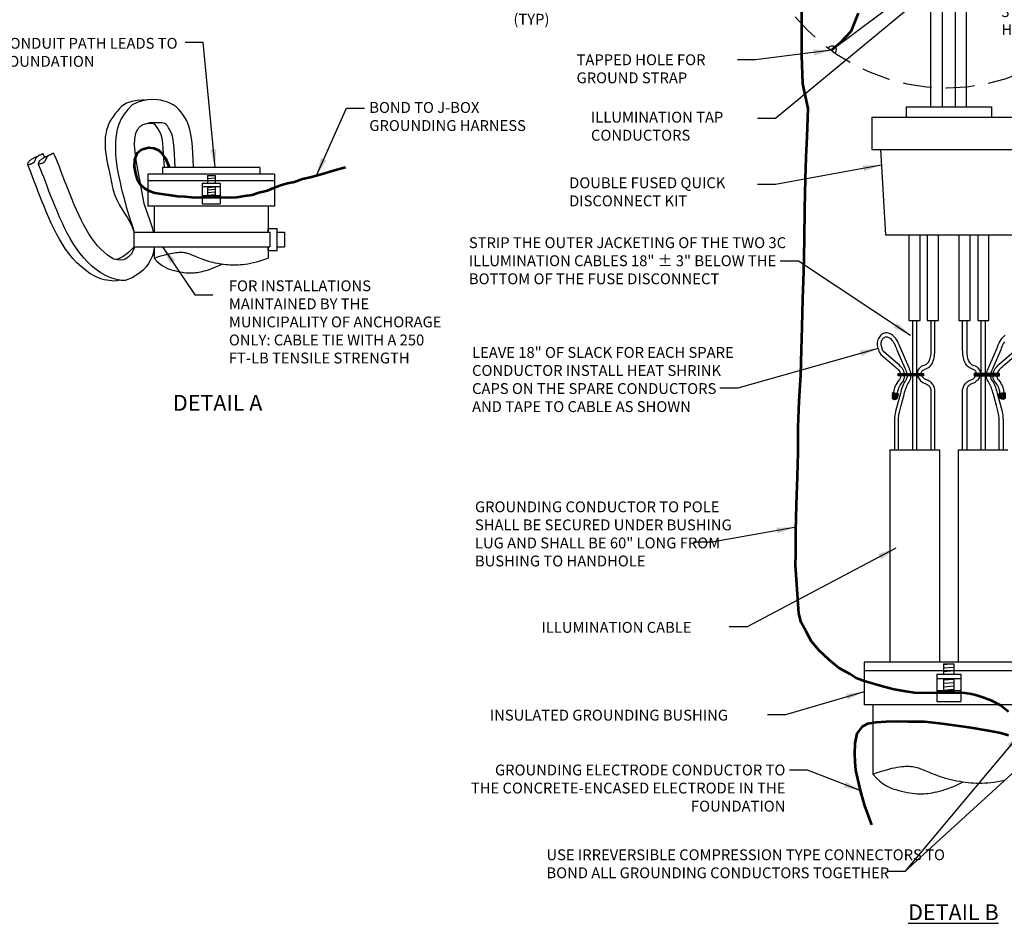
# Model space of a CAD drawing. Units: feet. Extents: x 41.4 to 113.7, y 2.1 to 50.6.
# Drawn here: x 48.9 to 59.8, y 2.1 to 12.1 of the extents above; entities that cross this region are included whole.
import ezdxf
from ezdxf.enums import TextEntityAlignment as Align

# ---------------------------------------------------------------- set-up
doc = ezdxf.new("R2010")
doc.units = ezdxf.units.FT
doc.header["$MEASUREMENT"] = 0
doc.linetypes.add('HIDDENX2', pattern=[19.05, 12.7, -6.35])
doc.layers.get('0').update_dxf_attribs({"linetype": 'CONTINUOUS'})
for name, color, linetype in [('Blocks', 7, 'CONTINUOUS'), ('DL_P1', 1, 'CONTINUOUS'), ('DL_P13', 13, 'CONTINUOUS'), ('DL_P2', 2, 'CONTINUOUS'), ('DL_P5', 5, 'CONTINUOUS'), ('DL_P6', 6, 'CONTINUOUS'), ('DL_P7', 7, 'CONTINUOUS'), ('DT_L120', 4, 'CONTINUOUS'), ('DT_L175', 6, 'CONTINUOUS'), ('HATCH', 1, 'CONTINUOUS')]:
    doc.layers.add(name, color=color, linetype=linetype)
doc.styles.add('L120', font='romansm', dxfattribs={"height": 0.12})
doc.styles.add('L175', font='romansm', dxfattribs={"height": 0.175})
doc.dimstyles.get("Standard").update_dxf_attribs({"dimtxt": 0.18, "dimasz": 0.2, "dimexe": 0.18, "dimexo": 0.0625, "dimgap": 0.09, "dimtad": 1, "dimdec": 4, "dimzin": 0, "dimdsep": 46, "dimtxsty": 'L120', "dimcen": 0.1, "dimadec": 0, "dimazin": 0, "dimtfac": 1, "dimtdec": 4, "dimtofl": 0, "dimtmove": 0, "dimatfit": 3, "dimfxl": 1, "dimtolj": 1, "dimtzin": 0, "dimarcsym": 0})

# ---------------------------------------------------------------- blocks, each defined once
blk = doc.blocks.new('*X2')
at = {"color": 0}
for p, q in [((27.4787, 9.7171), (27.4829, 9.7262)), ((27.4787, 9.723), (27.4801, 9.7262)), ((27.4787, 9.7112), (27.4856, 9.7261)), ((27.4787, 9.7053), (27.4882, 9.7258)), ((27.4787, 9.7257), (27.5135, 9.7095)), ((27.4787, 9.6994), (27.4909, 9.7255)), ((27.4787, 9.6935), (27.4935, 9.7252)), ((27.4787, 9.723), (27.5127, 9.7071)), ((27.4787, 9.7202), (27.5118, 9.7048)), ((27.4787, 9.7175), (27.511, 9.7024)), ((27.4787, 9.7147), (27.5102, 9.7)), ((27.4787, 9.7119), (27.5093, 9.6977)), ((27.4787, 9.7092), (27.5085, 9.6953)), ((27.4787, 9.7064), (27.5071, 9.6932)), ((27.4787, 9.7037), (27.504, 9.6919)), ((27.4787, 9.7009), (27.5009, 9.6905)), ((27.4787, 9.6982), (27.4974, 9.6894)), ((27.4787, 9.6954), (27.4935, 9.6885)), ((27.4809, 9.6924), (27.4961, 9.7249)), ((27.4832, 9.6913), (27.4987, 9.7246)), ((27.4836, 9.7262), (27.5141, 9.712)), ((27.4854, 9.6901), (27.5013, 9.7243)), ((27.4876, 9.689), (27.504, 9.724)), ((27.4899, 9.6879), (27.5065, 9.7236)), ((27.4911, 9.7255), (27.5146, 9.7145)), ((27.4928, 9.6883), (27.509, 9.7231)), ((27.4959, 9.6891), (27.5115, 9.7225)), ((27.4988, 9.7246), (27.5151, 9.717)), ((27.4991, 9.6899), (27.514, 9.722)), ((27.5024, 9.6912), (27.5155, 9.7193)), ((27.5059, 9.6927), (27.5129, 9.7077)), ((27.5071, 9.7235), (27.5156, 9.7196))]:
    blk.add_line(p, q, dxfattribs=at)
blk = doc.blocks.new('A$C7B194B9D')
at = {"layer": 'HATCH'}
h = blk.add_hatch(dxfattribs=at)
h.set_pattern_fill('NET3', color=256, scale=0.1, style=0)
h.set_pattern_definition([(0, (0.373247, 0.465404), (0, 0.0125), []), (60, (0.373247, 0.465404), (-0.0108253175, 0.00625), []), (120, (0.373247, 0.465404), (-0.0108253175, -0.00625), [])])
h.paths.add_polyline_path([(19.04226, 8.22493), (19.32161, 8.22493), (19.32161, 8.19656), (19.04226, 8.19656)])
h = blk.add_hatch(dxfattribs=at)
h.set_pattern_fill('NET3', color=256, scale=0.1, style=0)
h.set_pattern_definition([(180, (38.832204, 0.465404), (0, 0.0125), []), (120, (38.832204, 0.465404), (0.0108253175, 0.00625), []), (60, (38.832204, 0.465404), (0.0108253175, -0.00625), [])])
h.paths.add_polyline_path([(20.16319, 8.22493), (19.88384, 8.22493), (19.88384, 8.19656), (20.16319, 8.19656)])
at = {"layer": 'DL_P13'}
for p, q in [((19.54548, 5.00607), (19.54548, 4.89255)), ((19.54548, 5.00607), (19.659, 5.00607)), ((19.659, 5.00607), (19.54548, 4.99661)), ((19.659, 4.96823), (19.54548, 4.95877)), ((19.659, 4.93039), (19.54548, 4.92093)), ((19.659, 5.00607), (19.659, 4.89255)), ((19.4698, 4.89255), (19.4698, 4.58983)), ((19.4698, 4.89255), (19.73468, 4.89255)), ((19.4698, 4.84525), (19.73468, 4.84525)), ((19.54548, 4.84525), (19.54548, 4.71281)), ((19.659, 4.83579), (19.54548, 4.82633)), ((19.659, 4.84525), (19.659, 4.71281)), ((19.73468, 4.89255), (19.73468, 4.58983)), ((19.4698, 4.71281), (19.73468, 4.71281)), ((19.659, 4.79795), (19.54548, 4.78849)), ((19.659, 4.76011), (19.54548, 4.75065)), ((19.659, 4.72227), (19.54548, 4.71281)), ((19.4698, 4.58983), (19.73468, 4.58983))]:
    blk.add_line(p, q, dxfattribs=at)
for points in [[(19.20087, 8.81113), (19.20087, 7.3763)], [(19.24569, 8.81113), (19.24569, 7.3763)], [(19.40433, 8.81113), (19.4043, 8.47094), (19.40334, 8.45273), (19.40219, 8.43666), (19.40029, 8.42121), (19.39767, 8.40646), (19.39432, 8.39251), (19.39027, 8.37945), (19.38552, 8.36736), (19.38007, 8.35634), (19.37393, 8.34648), (19.36714, 8.33785), (19.35981, 8.33044), (19.35208, 8.32419), (19.34409, 8.31907), (19.32692, 8.31256), (19.31135, 8.30682), (19.29619, 8.29917), (19.28983, 8.29486), (19.28023, 8.28604), (19.27169, 8.27607), (19.26448, 8.26484), (19.25897, 8.25248), (19.25547, 8.23936), (19.25411, 8.22599), (19.25475, 8.21285), (19.25712, 8.2002), (19.26097, 8.18798), (19.26626, 8.17607), (19.27299, 8.1645), (19.28117, 8.15339), (19.29084, 8.14289), (19.30198, 8.13318), (19.31459, 8.12447), (19.32855, 8.11698), (19.34352, 8.11096), (19.3543, 8.10663), (19.36397, 8.10144), (19.37255, 8.09551), (19.38004, 8.08898), (19.38647, 8.082), (19.39185, 8.0747), (19.39619, 8.06724), (19.39952, 8.05974), (19.40185, 8.05236), (19.40318, 8.04522), (19.40433, 8.03825), (19.40433, 7.3763)], [(19.44916, 7.3763), (19.44916, 8.0445), (19.44421, 8.06296), (19.44036, 8.07519), (19.43507, 8.0871), (19.42834, 8.09867), (19.42015, 8.10977), (19.41049, 8.12027), (19.39935, 8.12998), (19.38674, 8.1387), (19.37278, 8.14619), (19.35781, 8.1522), (19.34703, 8.15653), (19.33736, 8.16172), (19.32878, 8.16765), (19.32129, 8.17418), (19.31486, 8.18117), (19.30948, 8.18846), (19.30514, 8.19593), (19.30181, 8.20343), (19.29948, 8.2108), (19.29815, 8.21795), (19.29781, 8.22484), (19.29849, 8.23149), (19.30019, 8.23789), (19.30294, 8.24406), (19.30676, 8.24999), (19.31164, 8.2557), (19.31763, 8.2612), (19.33222, 8.26903), (19.34699, 8.27618), (19.36206, 8.28273), (19.37761, 8.28877), (19.3891, 8.29806), (19.39988, 8.30896), (19.40967, 8.32141), (19.4182, 8.33511), (19.42541, 8.34968), (19.43143, 8.36499), (19.43638, 8.38096), (19.44036, 8.39756), (19.44342, 8.41474), (19.44559, 8.43244), (19.4469, 8.45057), (19.44779, 8.4678), (19.44916, 8.4855), (19.44916, 8.81113)], [(19.75629, 7.3763), (19.75629, 8.0445), (19.76124, 8.06296), (19.76509, 8.07519), (19.77038, 8.0871), (19.77711, 8.09867), (19.7853, 8.10977), (19.79496, 8.12027), (19.80611, 8.12998), (19.81871, 8.1387), (19.83267, 8.14619), (19.84764, 8.1522), (19.85842, 8.15653), (19.86809, 8.16172), (19.87667, 8.16765), (19.88416, 8.17418), (19.89059, 8.18117), (19.89597, 8.18846), (19.90031, 8.19593), (19.90364, 8.20343), (19.90597, 8.2108), (19.90731, 8.21795), (19.90764, 8.22484), (19.90697, 8.23149), (19.90526, 8.23789), (19.90251, 8.24406), (19.89869, 8.24999), (19.89381, 8.2557), (19.88782, 8.2612), (19.87323, 8.26903), (19.85846, 8.27618), (19.84339, 8.28273), (19.82784, 8.28877), (19.81635, 8.29806), (19.80557, 8.30896), (19.79578, 8.32141), (19.78725, 8.33511), (19.78004, 8.34968), (19.77402, 8.36499), (19.76907, 8.38096), (19.76509, 8.39756), (19.76204, 8.41474), (19.75986, 8.43244), (19.75856, 8.45057), (19.75766, 8.4678), (19.75629, 8.4855), (19.75629, 8.81113)], [(19.80112, 8.81113), (19.80115, 8.47094), (19.80211, 8.45273), (19.80327, 8.43666), (19.80516, 8.42121), (19.80778, 8.40646), (19.81113, 8.39251), (19.81518, 8.37945), (19.81994, 8.36736), (19.82538, 8.35634), (19.83152, 8.34648), (19.83831, 8.33785), (19.84564, 8.33044), (19.85337, 8.32419), (19.86137, 8.31907), (19.87853, 8.31256), (19.8941, 8.30682), (19.90926, 8.29917), (19.91562, 8.29486), (19.92522, 8.28604), (19.93376, 8.27607), (19.94097, 8.26484), (19.94648, 8.25248), (19.94998, 8.23936), (19.95134, 8.22599), (19.9507, 8.21285), (19.94833, 8.2002), (19.94448, 8.18798), (19.93919, 8.17607), (19.93246, 8.1645), (19.92428, 8.15339), (19.91461, 8.14289), (19.90347, 8.13318), (19.89086, 8.12447), (19.8769, 8.11698), (19.86193, 8.11096), (19.85116, 8.10663), (19.84148, 8.10144), (19.8329, 8.09551), (19.82541, 8.08898), (19.81898, 8.082), (19.8136, 8.0747), (19.80926, 8.06724), (19.80593, 8.05974), (19.8036, 8.05236), (19.80227, 8.04522), (19.80112, 8.03825), (19.80112, 7.3763)], [(19.95976, 8.81113), (19.95976, 7.3763)], [(20.00459, 8.81113), (20.00459, 7.3763)], [(19.04458, 7.38046), (19.04458, 7.41049), (19.04445, 7.70761), (19.04557, 7.73071), (19.04778, 7.75265), (19.05094, 7.77357), (19.0549, 7.79362), (19.07524, 7.86731), (19.10866, 7.99202), (19.11327, 8.01129), (19.11838, 8.02974), (19.12393, 8.0473), (19.12994, 8.06404), (19.1364, 8.08003), (19.14335, 8.09537), (19.15081, 8.11017), (19.15881, 8.1245), (19.1674, 8.1385), (19.17667, 8.15237), (19.18076, 8.16658), (19.18333, 8.18168), (19.18422, 8.1975), (19.18335, 8.21361), (19.18089, 8.22969), (19.17704, 8.24568), (19.17194, 8.26161), (19.16568, 8.27748), (19.15833, 8.2933), (19.06413, 8.51461), (19.05374, 8.54082), (19.0433, 8.56288), (19.03292, 8.58201), (19.02245, 8.5989), (19.01179, 8.61381), (19.00089, 8.62687), (18.9897, 8.63819), (18.97825, 8.64782), (18.96659, 8.6558), (18.95482, 8.66219), (18.94276, 8.66717), (18.93012, 8.67069), (18.91689, 8.67248), (18.90336, 8.67225), (18.89, 8.66988), (18.87731, 8.66546), (18.86567, 8.65933), (18.8552, 8.65184), (18.84575, 8.64318), (18.83719, 8.63335), (18.82955, 8.62236), (18.82295, 8.61025), (18.81751, 8.59705), (18.81342, 8.58285), (18.81085, 8.56774), (18.80997, 8.55193), (18.81084, 8.53581), (18.8133, 8.51974), (18.81714, 8.50375), (18.82225, 8.48782), (18.82851, 8.47194), (18.83586, 8.45612), (18.84247, 8.44369), (18.8501, 8.43484), (19.00371, 8.29942), (19.01573, 8.29049), (19.02673, 8.28126), (19.03661, 8.2718), (19.0453, 8.26215), (19.05272, 8.25235), (19.0588, 8.24246), (19.06349, 8.23253), (19.06686, 8.22266), (19.06899, 8.21296), (19.07, 8.20352), (19.06998, 8.19445), (19.06903, 8.18587), (19.06724, 8.17786), (19.06472, 8.17055), (19.06154, 8.16401), (19.05771, 8.15827), (19.05321, 8.15333), (19.0388, 8.13364), (19.02693, 8.1154), (19.01708, 8.09814), (19.00906, 8.08166), (19.00277, 8.06585), (18.99816, 8.05062), (18.99515, 8.03596), (18.99185, 8.00736), (19.03516, 8.00236), (19.03829, 8.02932), (19.04046, 8.0399), (19.04396, 8.05145), (19.04897, 8.06406), (19.05564, 8.07778), (19.06416, 8.09269), (19.07468, 8.10887), (19.08309, 8.12141), (19.09214, 8.13134), (19.09945, 8.14228), (19.10507, 8.15385), (19.10925, 8.16597), (19.11209, 8.17869), (19.11357, 8.19199), (19.1136, 8.20579), (19.11208, 8.21998), (19.1089, 8.23442), (19.10396, 8.24892), (19.0972, 8.26325), (19.08875, 8.27699), (19.07893, 8.28995), (19.06792, 8.30217), (19.05584, 8.31374), (19.04276, 8.32471), (18.88096, 8.4658), (18.87636, 8.47114), (18.87227, 8.47745), (18.86871, 8.48474), (18.86569, 8.49305), (18.86332, 8.50249), (18.85915, 8.51551), (18.85611, 8.52814), (18.85425, 8.54029), (18.85363, 8.55189), (18.85424, 8.56285), (18.85599, 8.57313), (18.85874, 8.58268), (18.86235, 8.59146), (18.86669, 8.59942), (18.87163, 8.60651), (18.87701, 8.61269), (18.88272, 8.61792), (18.88863, 8.62215), (18.89473, 8.62537), (18.90104, 8.62756), (18.90756, 8.62872), (18.91432, 8.62884), (18.92131, 8.62789), (18.92855, 8.62587), (18.93605, 8.62278), (18.94382, 8.61856), (18.95184, 8.61307), (18.96011, 8.60612), (18.96859, 8.59753), (18.97728, 8.58712), (18.98616, 8.57471), (18.99521, 8.56011), (19.00441, 8.54315), (19.01373, 8.52345), (19.02308, 8.49988), (19.02771, 8.4855), (19.11563, 8.28074), (19.11929, 8.27387), (19.1256, 8.26029), (19.13086, 8.24694), (19.13504, 8.23391), (19.13807, 8.22128), (19.13993, 8.20913), (19.14056, 8.19754), (19.13995, 8.18658), (19.1382, 8.1763), (19.13545, 8.16674), (19.13183, 8.15797), (19.12151, 8.14279), (19.11204, 8.12915), (19.10402, 8.11419), (19.09632, 8.0972), (19.0892, 8.07957), (19.08262, 8.06124), (19.07658, 8.04213), (19.07105, 8.02219), (19.06606, 8.00132), (19.03428, 7.88273), (19.0123, 7.80292), (19.00798, 7.78105), (19.00452, 7.7581), (19.00208, 7.73396), (19.00085, 7.70854), (19.001, 7.68176), (19.00119, 7.43049), (19.00119, 7.3763)], [(20.16087, 7.38046), (20.16087, 7.41049), (20.161, 7.70761), (20.15989, 7.73071), (20.15767, 7.75265), (20.15451, 7.77357), (20.15055, 7.79362), (20.13021, 7.86731), (20.09679, 7.99202), (20.09218, 8.01129), (20.08707, 8.02974), (20.08152, 8.0473), (20.07551, 8.06404), (20.06905, 8.08003), (20.0621, 8.09537), (20.05464, 8.11017), (20.04664, 8.1245), (20.03805, 8.1385), (20.02878, 8.15237), (20.02469, 8.16658), (20.02212, 8.18168), (20.02123, 8.1975), (20.02211, 8.21361), (20.02456, 8.22969), (20.02841, 8.24568), (20.03351, 8.26161), (20.03977, 8.27748), (20.04712, 8.2933), (20.14132, 8.51461), (20.15171, 8.54082), (20.16215, 8.56288), (20.17253, 8.58201), (20.183, 8.5989), (20.19366, 8.61381), (20.20457, 8.62687), (20.21575, 8.63819), (20.2272, 8.64782)], [(20.35535, 8.43484), (20.20174, 8.29942), (20.18972, 8.29049), (20.17873, 8.28126), (20.16884, 8.2718), (20.16015, 8.26215), (20.15273, 8.25235), (20.14665, 8.24246), (20.14196, 8.23253), (20.1386, 8.22266), (20.13646, 8.21296), (20.13545, 8.20352), (20.13547, 8.19445), (20.13642, 8.18587), (20.13821, 8.17786), (20.14073, 8.17055), (20.14391, 8.16401), (20.14774, 8.15827), (20.15224, 8.15333), (20.16665, 8.13364), (20.17852, 8.1154), (20.18838, 8.09814), (20.19639, 8.08166), (20.20268, 8.06585), (20.20729, 8.05062), (20.2103, 8.03596), (20.2136, 8.00736), (20.17029, 8.00236), (20.16716, 8.02932), (20.16499, 8.0399), (20.16149, 8.05145), (20.15648, 8.06406), (20.14981, 8.07778), (20.14129, 8.09269), (20.13077, 8.10887), (20.12236, 8.12141), (20.11331, 8.13134), (20.106, 8.14228), (20.10038, 8.15385), (20.0962, 8.16597), (20.09336, 8.17869), (20.09188, 8.19199), (20.09185, 8.20579), (20.09337, 8.21998), (20.09655, 8.23442), (20.10149, 8.24892), (20.10825, 8.26325), (20.1167, 8.27699), (20.12652, 8.28995), (20.13753, 8.30217), (20.14961, 8.31374), (20.16269, 8.32471), (20.32449, 8.4658)], [(20.21929, 8.57471), (20.21024, 8.56011), (20.20104, 8.54315), (20.19172, 8.52345), (20.18237, 8.49988), (20.17774, 8.4855), (20.08982, 8.28074), (20.08616, 8.27387), (20.07985, 8.26029), (20.07459, 8.24694), (20.07041, 8.23391), (20.06738, 8.22128), (20.06552, 8.20913), (20.06489, 8.19754), (20.0655, 8.18658), (20.06725, 8.1763), (20.07, 8.16674), (20.07362, 8.15797), (20.08394, 8.14279), (20.09341, 8.12915), (20.10143, 8.11419), (20.10913, 8.0972), (20.11625, 8.07957), (20.12283, 8.06124), (20.12887, 8.04213), (20.1344, 8.02219), (20.13939, 8.00132), (20.17117, 7.88273), (20.19315, 7.80292), (20.19747, 7.78105), (20.20094, 7.7581), (20.20337, 7.73396), (20.2046, 7.70854), (20.20446, 7.68176), (20.20426, 7.43049), (20.20426, 7.3763)]]:
    blk.add_lwpolyline(points, dxfattribs=at)
at = {"layer": 'DL_P2', "extrusion": (0, 0, -1)}
blk.add_ellipse((18.30451, 11.79996), major_axis=(0.0339, 0.04281), ratio=0.85120186, start_param=-1.55732777, end_param=1.56704649, dxfattribs=at)
at = {"layer": 'DL_P5'}
for p, q in [((19.12924, 11.17613), (20.07524, 11.17613)), ((19.12924, 11.17613), (19.12924, 11.06261)), ((20.07524, 11.17613), (20.07524, 11.06261)), ((18.75084, 11.06261), (18.75084, 10.70313)), ((18.75084, 11.06261), (20.45364, 11.06261)), ((18.75084, 10.70313), (20.45364, 10.70313)), ((18.84544, 10.70313), (18.9022, 9.75713)), ((18.9022, 9.75713), (20.30228, 9.75713)), ((18.94978, 7.3763), (18.94978, 5.02499)), ((18.94978, 7.3763), (19.49846, 7.3763)), ((19.49846, 7.3763), (19.49846, 5.02499)), ((19.70699, 7.3763), (20.25567, 7.3763)), ((19.70699, 7.3763), (19.70699, 5.02499)), ((20.53784, 5.02499), (18.66665, 5.02499)), ((18.66665, 5.02499), (18.66665, 4.55199)), ((20.53784, 4.93039), (18.66665, 4.93039)), ((20.53784, 4.55199), (18.66665, 4.55199))]:
    blk.add_line(p, q, dxfattribs=at)
at = {"layer": 'DL_P5', "linetype": 'HIDDENX2', "ltscale": 0.025, "flags": 128}
blk.add_lwpolyline([(21.76292, 15.67699), (21.76292, 15.67699, 1), (17.39654, 15.67699), (17.39654, 15.67699), (17.39654, 13.57083, 1), (21.76292, 13.57083)], format="xyb", close=True, dxfattribs=at)
at = {"layer": 'DL_P5'}
for points in [[(19.40559, 11.17613), (19.40559, 12.23565), (19.53022, 12.23565), (19.53022, 11.17613)], [(19.79889, 11.17613), (19.79889, 12.23565), (19.67427, 12.23565), (19.67427, 11.17613)], [(19.1616, 9.75713), (19.1616, 8.81113), (19.28623, 8.81113), (19.28623, 9.75713)], [(19.36455, 9.75713), (19.36455, 8.81113), (19.48918, 8.81113), (19.48918, 9.75713)], [(19.7153, 9.75713), (19.7153, 8.81113), (19.83993, 8.81113), (19.83993, 9.75713)], [(19.92328, 9.75713), (19.92328, 8.81113), (20.0479, 8.81113), (20.0479, 9.75713)], [(18.76125, 4.55199), (18.76125, 3.78575)], [(18.76125, 3.78575), (18.81256, 3.80384), (18.85864, 3.81911), (18.90003, 3.83182), (18.93725, 3.84225), (18.97085, 3.85068), (19.00136, 3.85738), (19.02931, 3.86263), (19.05523, 3.86671), (19.07959, 3.86985), (19.10256, 3.8721), (19.12427, 3.87349), (19.14482, 3.87401), (19.16432, 3.87369), (19.18289, 3.87254), (19.20064, 3.87056), (19.21768, 3.86777), (19.23415, 3.86419), (19.2503, 3.85984), (19.2664, 3.85474), (19.28272, 3.84892), (19.29954, 3.8424), (19.31713, 3.83521), (19.33576, 3.82737), (19.35572, 3.81891), (19.3772, 3.80987), (19.40018, 3.80039), (19.42455, 3.7906), (19.45022, 3.78067), (19.47708, 3.77074), (19.50503, 3.76095), (19.53398, 3.75147), (19.56383, 3.74243), (19.59446, 3.73397), (19.62571, 3.72613), (19.65741, 3.71894), (19.68939, 3.71242), (19.72146, 3.7066), (19.75346, 3.7015), (19.78521, 3.69715), (19.81654, 3.69357), (19.84734, 3.69078), (19.8778, 3.6888), (19.9082, 3.68765), (19.93877, 3.68733), (19.9698, 3.68785), (20.00154, 3.68923), (20.03424, 3.69149), (20.06818, 3.69463), (20.10367, 3.69873), (20.14123, 3.70412), (20.18147, 3.7112), (20.22496, 3.72036)], [(18.76125, 3.78575), (18.80052, 3.74269), (18.83883, 3.70748), (18.87617, 3.67912), (18.91257, 3.65662), (18.94802, 3.639), (18.98255, 3.62525), (19.01616, 3.61438), (19.04886, 3.6054), (19.08066, 3.59749), (19.11155, 3.59048), (19.14153, 3.5844), (19.17057, 3.57924), (19.19866, 3.57504), (19.2258, 3.57179), (19.25196, 3.56952), (19.27714, 3.56822), (19.30139, 3.56792), (19.32496, 3.56859), (19.34818, 3.5702), (19.37138, 3.57274), (19.39487, 3.57617), (19.41899, 3.58047), (19.44406, 3.58562), (19.47039, 3.59159), (19.49831, 3.59843), (19.52813, 3.60643), (19.56014, 3.61599), (19.59466, 3.62746), (19.63197, 3.64123), (19.67239, 3.65768), (19.71621, 3.67717), (19.76375, 3.70009)]]:
    blk.add_lwpolyline(points, dxfattribs=at)
at = {"layer": 'DL_P7', "lineweight": 53}
for points in [[(17.90308, 6.10405), (17.90771, 6.21867), (17.90771, 6.48087), (17.91696, 6.76929), (17.92621, 7.08256), (17.93546, 7.34943), (17.93546, 7.62789), (17.94471, 7.91796), (17.96321, 8.20802), (17.9725, 8.48649), (17.97713, 8.73525), (17.98638, 9.04942), (17.99563, 9.35462), (18.00488, 9.7047), (18.00951, 10.0458), (18.01469, 10.37793), (18.02337, 10.62029), (18.03494, 10.8447), (18.04362, 11.15887), (17.98394, 11.43015), (17.97491, 11.74592), (17.97491, 12.03462), (17.97491, 12.27821)], [(18.59685, 12.21542), (18.5166, 12.0092), (18.40197, 11.8889), (18.30453, 11.80297)], [(20.26581, 4.47675), (20.17104, 4.55099), (20.0814, 4.59836), (19.99048, 4.63292), (19.91492, 4.65852), (19.85392, 4.67298), (19.78369, 4.68223), (19.67029, 4.68716), (19.57661, 4.68716), (19.48293, 4.68716), (19.34981, 4.68223), (19.22162, 4.68716), (19.10544, 4.70542), (18.99734, 4.72248), (18.88492, 4.75202), (18.76974, 4.78503), (18.66552, 4.81729), (18.57672, 4.84861), (18.51142, 4.89307), (18.38856, 4.96087), (18.27974, 5.04701), (18.16574, 5.15666), (18.08282, 5.25586), (18.02064, 5.3655), (17.96882, 5.46731), (17.94291, 5.56695), (17.90308, 6.10405)], [(18.75028, 3.22536), (18.67241, 3.43593), (18.62892, 3.58839), (18.57305, 3.83119), (18.56429, 3.9219), (18.56314, 4.00968), (18.56643, 4.12718), (18.58891, 4.23555), (18.64896, 4.31663), (18.70725, 4.34514), (18.79778, 4.3625), (18.91064, 4.36994), (19.02226, 4.37118), (19.15496, 4.37047), (19.33231, 4.36746), (19.49941, 4.35138), (19.66215, 4.32912), (19.84887, 4.30258), (20.02188, 4.27433), (20.14436, 4.25036), (20.19233, 4.23923), (20.26431, 4.21741)]]:
    blk.add_lwpolyline(points, dxfattribs=at)
at = {"layer": 'HATCH'}
for points in [[(19.04226, 8.22493), (19.32161, 8.22493), (19.32161, 8.19656), (19.04226, 8.19656)], [(20.16319, 8.22493), (19.88384, 8.22493), (19.88384, 8.19656), (20.16319, 8.19656)], [(18.98832, 8.00735), (18.97742, 8.00735), (18.97742, 7.97681), (18.97742, 7.94628), (18.99921, 7.93538), (19.01665, 7.93974), (19.03191, 7.94628), (19.04281, 7.97681), (19.04717, 7.99862), (19.02755, 8.00299)], [(20.21713, 8.00735), (20.22803, 8.00735), (20.22803, 7.97681), (20.22803, 7.94628), (20.20624, 7.93538), (20.1888, 7.93974), (20.17354, 7.94628), (20.16264, 7.97681), (20.15828, 7.99862), (20.1779, 8.00299)]]:
    blk.add_lwpolyline(points, close=True, dxfattribs=at)
at = {"layer": 'HATCH', "yscale": 1.86835, "zscale": 1.86835}
for p, xscale in [((-32.36234, -10.16461), 1.86835), ((71.56779, -10.16461), -1.86835)]:
    blk.add_blockref('*X2', p, dxfattribs=dict(at, xscale=xscale))
at = {"layer": 'DT_L120', "char_height": 0.12, "style": 'L120'}
for s, insert, width, attachment_point in [('STORE TAP CONDUCTOR SLACK BELOW ATTACHMENT BRACKET (TYP)', (14.77859, 12.60656), 2.6775728, 1), ('TAPPED HOLE FOR GROUND STRAP', (15.47789, 11.75772), 1.833167, 1), ('ILLUMINATION TAP CONDUCTORS', (15.63795, 11.12195), 1.9542444, 1), ('DOUBLE FUSED QUICK DISCONNECT KIT', (15.396, 10.39487), 2.6266667, 1), ('STRIP THE OUTER JACKETING OF THE TWO 3C ILLUMINATION CABLES 18" ± 3" BELOW THE BOTTOM OF THE FUSE DISCONNECT ', (14.2854, 9.73187), 3.5746667, 1), ('LEAVE 18" OF SLACK FOR EACH SPARE CONDUCTOR INSTALL HEAT SHRINK CAPS ON THE SPARE CONDUCTORS AND TAPE TO CABLE AS SHOWN', (14.32028, 8.51642), 3.0347, 1), ('GROUNDING CONDUCTOR TO POLE SHALL BE SECURED UNDER BUSHING LUG AND SHALL BE 60" LONG FROM BUSHING TO HANDHOLE', (14.35241, 6.80664), 2.8720474, 1), ('ILLUMINATION CABLE', (15.09028, 5.47149), 2.3266667, 1), ('INSULATED GROUNDING BUSHING', (14.51697, 4.49941), 3.3662743, 1), ('GROUNDING ELECTRODE CONDUCTOR TO THE CONCRETE-ENCASED ELECTRODE IN THE FOUNDATION ', (17.79223, 3.89183), 3.5180409, 3), ('\\pt2.52;USE IRREVERSIBLE COMPRESSION TYPE CONNECTORS TO BOND ALL GROUNDING CONDUCTORS TOGETHER', (15.14485, 2.95317), 4.5505506, 1)]:
    blk.add_mtext(s, dxfattribs=dict(at, insert=insert, width=width, attachment_point=attachment_point))
at = {"layer": 'DT_L175', "insert": (19.65391, 2.34424), "char_height": 0.175, "width": 1.5252381, "attachment_point": 2, "style": 'L175'}
blk.add_mtext('{\\LDETAIL B}', dxfattribs=at)
at = {"layer": 'DT_L120'}
for points in [[(19.45342, 12.51377), (17.68362, 11.04655), (17.48362, 11.04655)], [(18.30453, 11.80297), (17.46222, 11.6983), (17.26222, 11.6983)], [(18.85388, 10.53119), (17.68403, 10.3171), (17.48403, 10.3171)], [(19.17942, 8.6457), (17.93597, 9.4688), (17.73597, 9.4688)], [(18.8202, 8.50138), (17.2648, 8.06075), (17.0648, 8.06075)], [(17.89472, 6.51936), (16.9758, 6.35409), (16.7758, 6.35409)], [(19.01483, 6.28757), (17.36953, 5.41809), (17.16953, 5.41809)], [(18.66665, 4.69944), (17.79387, 4.44412), (17.59387, 4.44412)], [(20.4087, 4.24949), (19.11456, 2.70616), (18.91456, 2.70616)], [(20.53164, 3.99919), (19.11456, 2.70616), (18.91456, 2.70616)], [(18.6386, 3.59929), (18.03624, 3.8283), (17.83624, 3.8283)]]:
    blk.add_leader(points, dimstyle='Standard', override={"dimgap": 0.09, "dimtad": 0}, dxfattribs=at)
blk.add_wipeout([(20.14327, 11.91753), (22.59299, 11.91753), (22.59299, 12.73296), (20.14327, 12.73296)]).dxf.layer = 'DT_L120'
at = {"layer": 'DT_L120', "insert": (20.18527, 12.69096), "char_height": 0.12, "width": 2.4330387, "attachment_point": 1, "style": 'L120'}
blk.add_mtext('LIMIT ILLUMINATION TAP CONDUCTOR LENGTH TO 24" ± 3" PULLED OUTSIDE THE HAND HOLE', dxfattribs=at)

msp = doc.modelspace()

# ---------------------------------------------------------------- linework, layer by layer
at = {"layer": 'DL_P1', "color": 7}
for p, q in [((51.65898, 9.78737), (51.65899, 9.82737)), ((51.65899, 9.82737), (51.75899, 9.82735)), ((51.75895, 9.58672), (51.75899, 9.82735)), ((50.17473, 9.78713), (51.67898, 9.78737)), ((50.17473, 9.62673), (50.17473, 9.78713)), ((51.67903, 9.78737), (51.67896, 9.62672)), ((51.75884, 9.78736), (51.83884, 9.78735)), ((51.83884, 9.78735), (51.83896, 9.62669)), ((50.17473, 9.62673), (51.67896, 9.62672)), ((51.65898, 9.58672), (51.65898, 9.62672)), ((51.75896, 9.6267), (51.83896, 9.62669)), ((51.65895, 9.58672), (51.75895, 9.58672))]:
    msp.add_line(p, q, dxfattribs=at)
at = {"layer": 'DL_P13'}
for p, q in [((51.07081, 10.41527), (50.98567, 10.40817)), ((50.98567, 10.41527), (51.07081, 10.41527)), ((50.98567, 10.41527), (50.98567, 10.33013)), ((51.07081, 10.38689), (50.98567, 10.37979)), ((51.07081, 10.41527), (51.07081, 10.33013)), ((50.92891, 10.33013), (51.12757, 10.33013)), ((50.92891, 10.33013), (50.92891, 10.10309)), ((50.92891, 10.29465), (51.12757, 10.29465)), ((51.07081, 10.35851), (50.98567, 10.35141)), ((50.98567, 10.29465), (50.98567, 10.19532)), ((51.07081, 10.28756), (50.98567, 10.28046)), ((51.07081, 10.25918), (50.98567, 10.25208)), ((51.07081, 10.29465), (51.07081, 10.19532)), ((51.12757, 10.33013), (51.12757, 10.10309)), ((50.92891, 10.19532), (51.12757, 10.19532)), ((51.07081, 10.2308), (50.98567, 10.2237)), ((51.07081, 10.20242), (50.98567, 10.19532)), ((50.92891, 10.10309), (51.12757, 10.10309))]:
    msp.add_line(p, q, dxfattribs=at)
for points in [[(50.29607, 11.24903), (50.26277, 11.25129), (50.20792, 11.24821), (50.14903, 11.23679), (50.08841, 11.21645), (50.036, 11.18454)], [(50.83261, 10.51123), (50.81961, 10.7365), (50.81259, 10.80711), (50.80314, 10.86935), (50.79101, 10.92487), (50.77589, 10.97494), (50.75762, 11.01999), (50.73693, 11.05928), (50.71552, 11.09204), (50.69322, 11.12095), (50.66766, 11.14866), (50.63808, 11.17469), (50.60517, 11.19757), (50.57047, 11.21622), (50.53568, 11.23043), (50.50193, 11.24081), (50.46842, 11.24858), (50.42986, 11.25495), (50.38223, 11.25819), (50.32738, 11.2551), (50.26849, 11.24369), (50.20787, 11.22334), (50.15264, 11.19706)], [(50.15264, 11.19706), (50.1046, 11.1483), (50.06449, 11.09681), (50.03188, 11.04245), (50.00633, 10.98512), (49.98742, 10.92468), (49.9747, 10.86101), (49.96774, 10.79398), (49.96611, 10.72348), (49.96933, 10.64956), (49.97678, 10.57307), (49.98781, 10.49503), (50.00174, 10.41646), (50.01793, 10.3384), (50.03572, 10.26187), (50.05444, 10.1879), (50.07343, 10.11752), (50.086, 10.0706)], [(50.59352, 10.87357), (50.57278, 10.91397), (50.55628, 10.94438), (50.5424, 10.96627), (50.52953, 10.98111), (50.51606, 10.99038), (50.50038, 10.99555), (50.48087, 10.99811), (50.45593, 10.99953), (50.42456, 11.00076), (50.3883, 11.00067), (50.34929, 10.9976), (50.3097, 10.98988), (50.27168, 10.97586), (50.23738, 10.95389), (50.20896, 10.92229), (50.18857, 10.87942), (50.17781, 10.82396), (50.17597, 10.75597), (50.18182, 10.67586), (50.19409, 10.58403), (50.21154, 10.48089), (50.23291, 10.36686), (50.25694, 10.24233), (50.28238, 10.10771)], [(50.47406, 10.86667), (50.45332, 10.90708), (50.43682, 10.93749), (50.42294, 10.95937), (50.41007, 10.97421), (50.3966, 10.98348), (50.38092, 10.98866), (50.36141, 10.99122), (50.33647, 10.99264), (50.32597, 10.99305)], [(50.50892, 10.50434), (50.49684, 10.71365), (50.49076, 10.77481), (50.48308, 10.82536), (50.47406, 10.86667)], [(50.62838, 10.51123), (50.6163, 10.72054), (50.61022, 10.7817), (50.60254, 10.83225), (50.59352, 10.87357)], [(48.9937, 10.53616), (49.00259, 10.53774), (49.01073, 10.5394), (49.01816, 10.54113), (49.02492, 10.54294), (49.03108, 10.54481), (49.03667, 10.54674), (49.04173, 10.54873), (49.04633, 10.55078), (49.05049, 10.55288), (49.05426, 10.55505), (49.05767, 10.55731), (49.06074, 10.55969), (49.06352, 10.5622), (49.06604, 10.56487), (49.06832, 10.56772), (49.0704, 10.57078), (49.07231, 10.57404), (49.07409, 10.5775), (49.07577, 10.5811), (49.07739, 10.58481), (49.07898, 10.5886), (49.08057, 10.59241), (49.08221, 10.59623), (49.08393, 10.6), (49.08575, 10.6037), (49.08768, 10.60729), (49.08972, 10.61078), (49.09186, 10.61413), (49.09411, 10.61732), (49.09645, 10.62035), (49.09888, 10.62319), (49.1014, 10.62583), (49.10402, 10.62825), (49.10674, 10.63047), (49.10957, 10.63253), (49.11254, 10.63446), (49.11564, 10.63628), (49.11891, 10.63803), (49.12234, 10.63973), (49.12596, 10.64142), (49.12977, 10.64313), (49.13378, 10.64488), (49.13797, 10.64671), (49.14236, 10.64865), (49.14692, 10.65074), (49.15165, 10.65301), (49.15656, 10.65549), (49.16163, 10.65821)], [(48.9937, 10.53616), (48.99525, 10.54302), (48.99709, 10.54932), (48.99923, 10.55512), (49.00168, 10.56049), (49.00446, 10.56549), (49.00758, 10.57017), (49.01105, 10.57459), (49.01488, 10.57882), (49.01909, 10.58291), (49.02365, 10.58688), (49.02855, 10.59073), (49.03377, 10.59446), (49.03929, 10.59809), (49.0451, 10.60162), (49.05118, 10.60506), (49.05751, 10.60841), (49.06406, 10.61168), (49.07072, 10.61485), (49.07738, 10.61792), (49.08393, 10.62087), (49.09024, 10.6237), (49.0962, 10.62637), (49.1017, 10.62889), (49.10662, 10.63123)], [(49.11316, 10.54306), (49.12205, 10.54463), (49.13019, 10.54629), (49.13762, 10.54803), (49.14439, 10.54983), (49.15054, 10.5517), (49.15613, 10.55364), (49.16119, 10.55563), (49.16579, 10.55767), (49.16995, 10.55977), (49.17372, 10.56194), (49.17713, 10.5642), (49.18021, 10.56658), (49.18299, 10.56909), (49.1855, 10.57176), (49.18778, 10.57462), (49.18986, 10.57767), (49.19177, 10.58094), (49.19355, 10.58439), (49.19523, 10.58799), (49.19685, 10.5917), (49.19844, 10.59549), (49.20003, 10.59931), (49.20167, 10.60312), (49.20339, 10.60689), (49.20521, 10.61059), (49.20714, 10.61419), (49.20918, 10.61767), (49.21132, 10.62102), (49.21357, 10.62422), (49.21591, 10.62725), (49.21834, 10.63009), (49.22087, 10.63272), (49.22348, 10.63514), (49.2262, 10.63736), (49.22903, 10.63943), (49.232, 10.64135), (49.2351, 10.64318), (49.23837, 10.64492), (49.2418, 10.64663), (49.24542, 10.64832), (49.24923, 10.65002), (49.25324, 10.65177), (49.25744, 10.6536), (49.26182, 10.65555), (49.26638, 10.65764), (49.27111, 10.6599), (49.27602, 10.66238), (49.2811, 10.66511)], [(49.11316, 10.54306), (49.11471, 10.54991), (49.11655, 10.55621), (49.11869, 10.56202), (49.12115, 10.56739), (49.12393, 10.57238), (49.12704, 10.57706), (49.13051, 10.58148), (49.13435, 10.58572), (49.13855, 10.58981), (49.14311, 10.59377), (49.14801, 10.59762), (49.15323, 10.60135), (49.15875, 10.60498), (49.16456, 10.60851), (49.17064, 10.61195), (49.17697, 10.6153), (49.18352, 10.61857), (49.19018, 10.62175), (49.19684, 10.62482), (49.20339, 10.62777), (49.2097, 10.63059), (49.21567, 10.63326), (49.22116, 10.63578), (49.22608, 10.63813)], [(49.18079, 10.61721), (49.17981, 10.61949), (49.16538, 10.65079), (49.16163, 10.65821)], [(50.01846, 9.47746), (49.9854, 9.48113), (49.94982, 9.49037), (49.91349, 9.51113), (49.87681, 9.53667), (49.84018, 9.56664), (49.80401, 9.60069), (49.76871, 9.6385), (49.73468, 9.6797), (49.70222, 9.72396), (49.67131, 9.77094), (49.64182, 9.82033), (49.61361, 9.87179), (49.58655, 9.92499), (49.56052, 9.97961), (49.53539, 10.03532), (49.51103, 10.0918), (49.48734, 10.14867), (49.46436, 10.20544), (49.44217, 10.26157), (49.42082, 10.31651), (49.40039, 10.36972), (49.38094, 10.42067), (49.36256, 10.46881), (49.34531, 10.51361), (49.32918, 10.55467), (49.31394, 10.59215), (49.29927, 10.62639), (49.28485, 10.65769), (49.2811, 10.66511)], [(49.84261, 9.26214), (49.79577, 9.27597), (49.73852, 9.30113), (49.68499, 9.33171), (49.63436, 9.36696), (49.58611, 9.40644), (49.54001, 9.44986), (49.49601, 9.49697), (49.45427, 9.54749), (49.41527, 9.60068), (49.37908, 9.6557), (49.34538, 9.71212), (49.31384, 9.76965), (49.28416, 9.82802), (49.25609, 9.88694), (49.22939, 9.94613), (49.20385, 10.00533), (49.17927, 10.06433), (49.15561, 10.1228), (49.13288, 10.18025), (49.11116, 10.23615), (49.09051, 10.28994), (49.071, 10.34107), (49.05273, 10.38891), (49.03582, 10.43282), (49.02039, 10.47212), (49.00633, 10.5067), (48.9937, 10.53616)], [(49.96207, 9.26903), (49.91523, 9.28287), (49.85798, 9.30802), (49.80445, 9.3386), (49.75382, 9.37386), (49.70557, 9.41334), (49.65947, 9.45675), (49.61547, 9.50387), (49.57373, 9.55439), (49.53474, 9.60757), (49.49854, 9.66259), (49.46484, 9.71901), (49.4333, 9.77655), (49.40362, 9.83491), (49.37555, 9.89383), (49.34885, 9.95302), (49.32331, 10.01222), (49.29873, 10.07122), (49.27507, 10.1297), (49.25234, 10.18714), (49.23062, 10.24304), (49.20997, 10.29684), (49.19046, 10.34796), (49.17219, 10.39581), (49.15528, 10.43971), (49.13985, 10.47901), (49.12579, 10.51359), (49.11316, 10.54306)], [(50.086, 10.0706), (50.10127, 10.0207), (50.11649, 9.9726), (50.13134, 9.92653), (50.14549, 9.88271), (50.1586, 9.84137), (50.17034, 9.80272), (50.17473, 9.78713)], [(50.28238, 10.10771), (50.34883, 9.91663), (50.37202, 9.83869), (50.38392, 9.78716)], [(50.39758, 9.62671), (50.39209, 9.57993), (50.37664, 9.52537), (50.3568, 9.48068), (50.33476, 9.44221), (50.30824, 9.40534), (50.27612, 9.37008), (50.23831, 9.33784), (50.15174, 9.28124), (50.07451, 9.25364), (50.03021, 9.25485), (49.96207, 9.26903)], [(50.17473, 9.62673), (50.17268, 9.61388), (50.16748, 9.59552), (50.16029, 9.57816), (50.15115, 9.5614), (50.1401, 9.54498), (50.12701, 9.52926), (50.11172, 9.51472), (50.09407, 9.50186), (50.0739, 9.49116), (50.05105, 9.48311), (50.01846, 9.47746), (50.01846, 9.47746)], [(50.01582, 9.25785), (49.97243, 9.24674), (49.92814, 9.24796), (49.84261, 9.26214)]]:
    msp.add_lwpolyline(points, dxfattribs=at)
msp.add_open_spline([(50.036, 11.18454), (49.97074, 11.11358), (49.85766, 10.97488), (49.84235, 10.68797), (49.90779, 10.43859), (49.95909, 10.10994), (50.1326, 9.93448), (50.17405, 9.78974), (50.17477, 9.78713)], degree=3, knots=[0, 0, 0, 0, 0.28793258, 0.52139145, 0.83429247, 1.06816066, 1.52147529, 1.52976572, 1.52976572, 1.52976572, 1.52976572], dxfattribs=at)
msp.add_spline([(50.17473, 9.62671), (50.09325, 9.5476), (50.03734, 9.51158), (49.97627, 9.48424), (49.97566, 9.48403)], degree=3, dxfattribs=at)
at = {"layer": 'DL_P5', "linetype": 'HIDDENX2'}
for p, q in [((50.48902, 10.50434), (50.48902, 10.42946)), ((51.56746, 10.50434), (51.56746, 10.42946))]:
    msp.add_line(p, q, dxfattribs=at)
at = {"layer": 'DL_P5'}
for p, q in [((50.32654, 10.42946), (50.32654, 10.07471)), ((51.72993, 10.42946), (50.32654, 10.42946)), ((51.72993, 10.42946), (51.72993, 10.07471)), ((51.72993, 10.35851), (50.32654, 10.35851)), ((51.72993, 10.07471), (50.32654, 10.07471))]:
    msp.add_line(p, q, dxfattribs=at)
for points in [[(51.56746, 10.50434), (50.48902, 10.50434)], [(50.39749, 10.07471), (50.39749, 9.78716)], [(51.65898, 10.07471), (51.65898, 9.78737)], [(50.39749, 9.62671), (50.39749, 9.50002)], [(51.65898, 9.62672), (51.65898, 9.50002)], [(50.39749, 9.50002), (50.43597, 9.5136), (50.47053, 9.52505), (50.50157, 9.53458), (50.52949, 9.5424), (50.55469, 9.54872), (50.57758, 9.55375), (50.59854, 9.55769), (50.61798, 9.56075), (50.63624, 9.5631), (50.65348, 9.56479), (50.66976, 9.56583), (50.68517, 9.56623), (50.6998, 9.56598), (50.71372, 9.56512), (50.72704, 9.56363), (50.73982, 9.56154), (50.75217, 9.55886), (50.76428, 9.55559), (50.77635, 9.55177), (50.78859, 9.5474), (50.80121, 9.54251), (50.8144, 9.53712), (50.82838, 9.53124), (50.84334, 9.5249), (50.85946, 9.51812), (50.87669, 9.51101), (50.89497, 9.50367), (50.91422, 9.49622), (50.93436, 9.48877), (50.95533, 9.48143), (50.97704, 9.47432), (50.99943, 9.46754), (51.0224, 9.46119), (51.04584, 9.45531), (51.06961, 9.44992), (51.09359, 9.44503), (51.11765, 9.44066), (51.14165, 9.43684), (51.16546, 9.43358), (51.18896, 9.43089), (51.21206, 9.4288), (51.23491, 9.42732), (51.2577, 9.42645), (51.28064, 9.42621), (51.30391, 9.4266), (51.32771, 9.42764), (51.35224, 9.42933), (51.37769, 9.43169), (51.4043, 9.43476), (51.43248, 9.4388), (51.46266, 9.44411), (51.49527, 9.45098), (51.53077, 9.45971), (51.5696, 9.4706), (51.61219, 9.48394), (51.65898, 9.50002)], [(50.39749, 9.50002), (50.42695, 9.46773), (50.45568, 9.44132), (50.48368, 9.42005), (50.51098, 9.40318), (50.53757, 9.38996), (50.56346, 9.37965), (50.58867, 9.3715), (50.6132, 9.36477), (50.63705, 9.35883), (50.66022, 9.35358), (50.6827, 9.34901), (50.70448, 9.34515), (50.72555, 9.34199), (50.7459, 9.33956), (50.76553, 9.33785), (50.78441, 9.33688), (50.80259, 9.33666), (50.82027, 9.33716), (50.83769, 9.33837), (50.85509, 9.34027), (50.87271, 9.34284), (50.8908, 9.34607), (50.9096, 9.34993), (50.92935, 9.35441), (50.95029, 9.35953), (50.97265, 9.36554), (50.99666, 9.3727), (51.02255, 9.38131), (51.05053, 9.39164), (51.08085, 9.40398), (51.11372, 9.4186), (51.14936, 9.43578)]]:
    msp.add_lwpolyline(points, dxfattribs=at)
at = {"layer": 'DL_P7', "lineweight": 53}
msp.add_lwpolyline([(50.56737, 10.50434), (50.52606, 10.60259), (50.47563, 10.66826), (50.4463, 10.69465), (50.39644, 10.71517), (50.33191, 10.72103), (50.25565, 10.70051), (50.20285, 10.65947), (50.17939, 10.58911), (50.17352, 10.51289), (50.18751, 10.43732), (50.20831, 10.3715), (50.2499, 10.30914), (50.2915, 10.27103), (50.34003, 10.24678), (50.40404, 10.22413), (50.50019, 10.20934), (50.58154, 10.19826), (50.6518, 10.18717), (50.74054, 10.18348), (50.8108, 10.17609), (50.89215, 10.17239), (50.9772, 10.17609), (51.04746, 10.17609), (51.11772, 10.17609), (51.21756, 10.17239), (51.3137, 10.17609), (51.40083, 10.18978), (51.48191, 10.20258), (51.55446, 10.22816), (51.65261, 10.24949), (51.72089, 10.27934), (51.7977, 10.3092), (51.87452, 10.33052), (51.95133, 10.34758), (52.04095, 10.37743), (52.1263, 10.39876), (52.19457, 10.41581), (52.28419, 10.4414), (52.35674, 10.46273), (52.42075, 10.48405), (52.51463, 10.50964)], dxfattribs=at)

# ---------------------------------------------------------------- block references
at = {"layer": 'Blocks'}
msp.add_blockref('A$C7B194B9D', (39.59825, 0), dxfattribs=at)

# ---------------------------------------------------------------- texts
at = {"layer": 'DT_L120', "char_height": 0.12, "attachment_point": 1, "style": 'L120'}
for s, insert, width in [('CONDUIT PATH LEADS TO FOUNDATION', (48.68935, 11.94018), 1.9917196), ('FOR INSTALLATIONS MAINTAINED BY THE MUNICIPALITY OF ANCHORAGE ONLY: CABLE TIE WITH A 250 FT-LB TENSILE STRENGTH', (51.22397, 9.25439), 2.5683312)]:
    msp.add_mtext(s, dxfattribs=dict(at, insert=insert, width=width))
at = {"layer": 'DT_L175', "style": 'L175'}
msp.add_text('%%uDETAIL A', height=0.175, dxfattribs=at).set_placement((51.09918, 7.81101), align=Align.CENTER)

# ---------------------------------------------------------------- leaders
at = {"layer": 'DT_L120'}
for points in [[(51.07081, 10.50434), (50.94006, 11.88831), (50.74006, 11.88831)], [(52.19457, 10.41581), (52.52581, 11.16254), (52.72581, 11.16254)], [(50.48969, 9.62672), (50.84706, 9.09528), (51.04706, 9.09528)]]:
    msp.add_leader(points, dimstyle='Standard', override={"dimgap": 0.09, "dimtad": 0}, dxfattribs=at)

# ---------------------------------------------------------------- next in the draw order: linework, layer by layer
at = {"layer": 'DL_P6'}
msp.add_lwpolyline([(57.90277, 11.80297), (58.48321, 12.24007), (58.69367, 12.63726), (58.92165, 12.98772), (58.95673, 13.23596), (59.20524, 14.10181), (59.26959, 14.58177), (59.26959, 15.00232), (59.24909, 19.86777)], dxfattribs=at)

# ---------------------------------------------------------------- next in the draw order: texts
at = {"layer": 'DT_L120', "insert": (52.77974, 11.22948), "char_height": 0.12, "width": 1.9917196, "attachment_point": 1, "style": 'L120'}
msp.add_mtext('BOND TO J-BOX GROUNDING HARNESS', dxfattribs=at)

doc.saveas('drawing.dxf')
